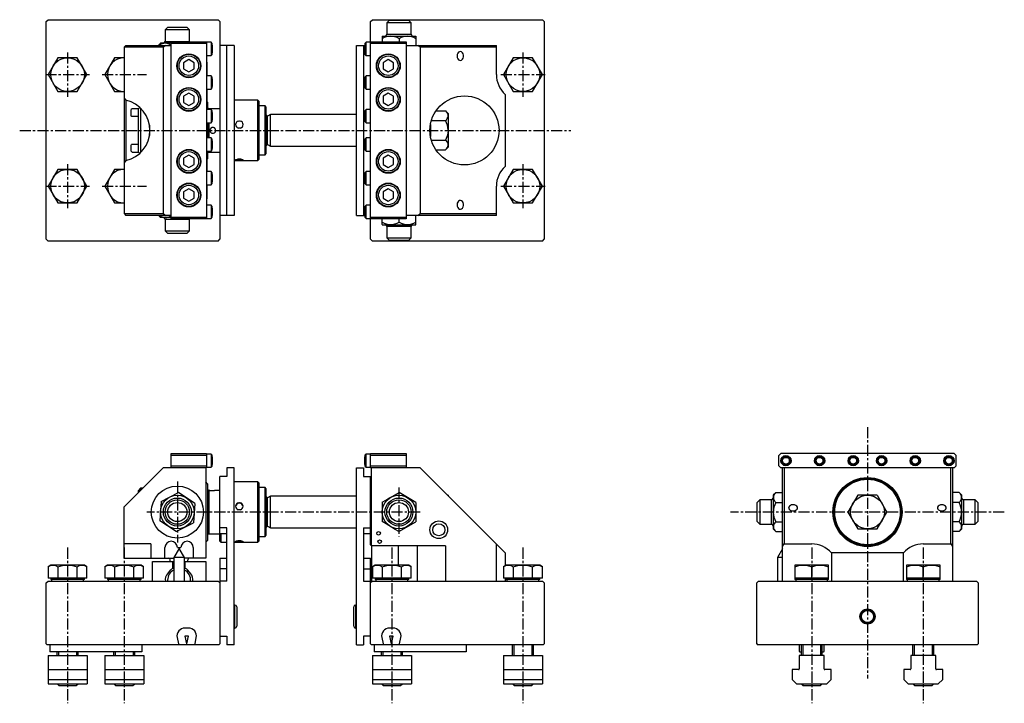
# Model space of a CAD drawing. Extents: x 1 to 886, y 0 to 721.
# Drawn here: x 330 to 886, y 335 to 721 of the extents above; entities that cross this region are included whole.
import ezdxf

# ---------------------------------------------------------------- set-up
doc = ezdxf.new("R2010")
doc.units = 0
doc.header["$LTSCALE"] = 5
doc.linetypes.add('CENTER', pattern=[2, 1.25, -0.25, 0.25, -0.25])
doc.layers.get('0').update_dxf_attribs({"linetype": 'CONTINUOUS'})
doc.layers.add('1', color=1, linetype='CENTER')
doc.layers.add('3', color=3, linetype='CONTINUOUS')

msp = doc.modelspace()

# ---------------------------------------------------------------- linework, layer by layer
for p, q in [((345, 720), (346, 721)), ((345, 597), (345, 720)), ((346, 721), (442, 721)), ((443, 720), (442, 721)), ((443, 720), (443, 597)), ((528.1, 720), (529.1, 721)), ((528.1, 597), (528.1, 720)), ((529.1, 721), (625.1, 721)), ((538.7, 720.75), (537.2, 719.25)), ((537.2, 719.25), (537.2, 712.75)), ((551, 719.25), (537.2, 719.25)), ((538.7, 720.75), (549.5, 720.75)), ((551, 719.25), (549.5, 720.75)), ((551, 712.75), (551, 719.25)), ((626.1, 720), (625.1, 721)), ((626.1, 720), (626.1, 597)), ((413.6, 716.75), (412.1, 715.25)), ((412.1, 715.25), (412.1, 708.75)), ((425.9, 715.25), (412.1, 715.25)), ((413.6, 716.75), (424.4, 716.75)), ((425.9, 715.25), (424.4, 716.75)), ((425.9, 708.75), (425.9, 715.25)), ((534.6, 711.72), (534.57, 708.5)), ((534.6, 711.72), (534.63, 711.75)), ((534.63, 711.75), (553.57, 711.75)), ((537.2, 712.75), (551, 712.75)), ((553.57, 711.75), (553.6, 711.72)), ((553.6, 711.72), (553.65, 706.5)), ((390, 706.5), (389, 705.5)), ((390, 706.5), (415.5, 706.5)), ((409.53, 707.75), (409.14, 707.36)), ((415.5, 707.75), (409.53, 707.75)), ((412.41, 706.5), (411, 705.5)), ((412.1, 708.75), (425.9, 708.75)), ((415.5, 708.5), (435.5, 708.5)), ((415.5, 608.5), (415.5, 708.5)), ((435.5, 707.5), (415.5, 707.5)), ((435.5, 708.5), (435.5, 608.5)), ((438, 708.25), (435.5, 708.25)), ((438.5, 707.75), (438, 708.25)), ((438, 708.25), (438, 700.75)), ((438.5, 707.75), (438.5, 701.25)), ((438.74, 706.64), (438.5, 706.88)), ((438.74, 706.64), (438.74, 702.36)), ((438.8, 702.5), (438.8, 706.5)), ((451, 706.5), (443, 706.5)), ((447, 610.5), (447, 706.5)), ((451, 706.5), (451, 610.5)), ((520.1, 610.5), (520.1, 706.5)), ((520.1, 706.5), (524.1, 706.5)), ((524.1, 706.5), (524.1, 610.5)), ((524.1, 706.5), (524.8, 706.5)), ((524.8, 706.5), (524.8, 702.5)), ((525.1, 706.88), (524.86, 706.64)), ((524.86, 702.36), (524.86, 706.64)), ((525.6, 708.25), (525.1, 707.75)), ((525.1, 701.25), (525.1, 707.75)), ((528.1, 708.25), (525.6, 708.25)), ((525.6, 700.75), (525.6, 708.25)), ((528.1, 708.5), (548.1, 708.5)), ((548.1, 707.5), (528.1, 707.5)), ((534.62, 710.25), (534.62, 708.5)), ((544.15, 710.25), (544.15, 708.5)), ((548.1, 708.5), (548.1, 608.5)), ((548.1, 706.5), (599.1, 706.5)), ((556.1, 705.5), (554.69, 706.5)), ((599.1, 690), (599.1, 706.5)), ((411, 705.5), (389, 705.5)), ((389, 705.5), (389, 611.5)), ((411, 705.5), (411, 611.5)), ((435.5, 700.75), (438, 700.75)), ((438, 700.75), (438.5, 701.25)), ((438.5, 702.12), (438.74, 702.36)), ((524.86, 702.36), (525.1, 702.12)), ((525.1, 701.25), (525.6, 700.75)), ((525.6, 700.75), (528.1, 700.75)), ((556.1, 705.5), (556.1, 611.5)), ((599.1, 705.5), (556.1, 705.5)), ((351.52, 699.5), (346.03, 690)), ((362.48, 699.5), (351.52, 699.5)), ((367.97, 690), (362.48, 699.5)), ((383.52, 699.5), (378.03, 690)), ((389, 699.5), (383.52, 699.5)), ((425.5, 698.46), (422.5, 696.73)), ((422.5, 696.73), (422.5, 693.27)), ((428.5, 696.73), (425.5, 698.46)), ((428.5, 693.27), (428.5, 696.73)), ((435.5, 697.95), (435.6, 696.5)), ((435.6, 696.5), (435.5, 696.5)), ((435.6, 696.5), (435.6, 689.25)), ((538.1, 698.46), (535.1, 696.73)), ((535.1, 696.73), (535.1, 693.27)), ((541.1, 696.73), (538.1, 698.46)), ((541.1, 693.27), (541.1, 696.73)), ((608.62, 699.5), (603.13, 690)), ((619.58, 699.5), (608.62, 699.5)), ((625.07, 690), (619.58, 699.5)), ((346.03, 690), (351.52, 680.5)), ((362.48, 680.5), (367.97, 690)), ((378.03, 690), (383.52, 680.5)), ((422.5, 693.27), (425.5, 691.54)), ((425.5, 691.54), (428.5, 693.27)), ((535.1, 693.27), (538.1, 691.54)), ((538.1, 691.54), (541.1, 693.27)), ((603.13, 690), (608.62, 680.5)), ((619.58, 680.5), (625.07, 690)), ((438, 689.25), (435.5, 689.25)), ((438.5, 688.75), (438, 689.25)), ((438, 689.25), (438, 681.75)), ((438.5, 688.75), (438.5, 682.25)), ((438.74, 687.64), (438.5, 687.88)), ((438.74, 687.64), (438.74, 683.36)), ((438.8, 683.5), (438.8, 687.5)), ((524.8, 687.5), (524.8, 683.5)), ((525.1, 687.88), (524.86, 687.64)), ((524.86, 683.36), (524.86, 687.64)), ((525.6, 689.25), (525.1, 688.75)), ((525.1, 682.25), (525.1, 688.75)), ((528.1, 689.25), (525.6, 689.25)), ((525.6, 681.75), (525.6, 689.25)), ((351.52, 680.5), (362.48, 680.5)), ((383.52, 680.5), (389, 680.5)), ((425.5, 679.46), (422.5, 677.73)), ((428.5, 677.73), (425.5, 679.46)), ((435.5, 681.75), (438, 681.75)), ((435.6, 681.75), (435.6, 674.9)), ((438, 681.75), (438.5, 682.25)), ((438.5, 683.12), (438.74, 683.36)), ((524.86, 683.36), (525.1, 683.12)), ((525.1, 682.25), (525.6, 681.75)), ((525.6, 681.75), (528.1, 681.75)), ((538.1, 679.46), (535.1, 677.73)), ((541.1, 677.73), (538.1, 679.46)), ((604.1, 678.82), (604.1, 638.18)), ((608.62, 680.5), (619.58, 680.5)), ((389, 676.76), (390, 675.54)), ((390, 675.54), (390, 641.46)), ((422.5, 677.73), (422.5, 674.27)), ((422.5, 674.27), (425.5, 672.54)), ((425.5, 672.54), (428.5, 674.27)), ((428.5, 674.27), (428.5, 677.73)), ((436, 674.5), (435.5, 675)), ((436, 674.5), (436, 670.25)), ((464.5, 675.5), (451, 675.5)), ((465, 675), (464.5, 675.5)), ((464.5, 641.5), (464.5, 675.5)), ((465, 675), (465, 642)), ((535.1, 677.73), (535.1, 674.27)), ((535.1, 674.27), (538.1, 672.54)), ((538.1, 672.54), (541.1, 674.27)), ((541.1, 674.27), (541.1, 677.73)), ((393.5, 670.75), (393, 670.25)), ((393, 666.61), (393, 670.25)), ((397, 670.75), (393.5, 670.75)), ((397.73, 671.48), (397, 670.75)), ((397, 646.25), (397, 670.75)), ((398.25, 671), (398.25, 646)), ((438, 670.25), (435.5, 670.25)), ((443, 670.75), (436.8, 670.75)), ((436.8, 670.75), (436.8, 670.25)), ((438.5, 669.75), (438, 670.25)), ((438, 670.25), (438, 662.75)), ((438.5, 669.75), (438.5, 663.25)), ((438.74, 668.64), (438.5, 668.88)), ((438.74, 668.64), (438.74, 664.36)), ((438.8, 664.5), (438.8, 668.5)), ((468.5, 672.3), (465, 672.3)), ((469, 671.8), (468.5, 672.3)), ((468.5, 644.7), (468.5, 672.3)), ((469, 671.8), (469, 645.2)), ((471.63, 667.5), (469.9, 666.5)), ((520.1, 667.5), (471.63, 667.5)), ((471.63, 649.5), (471.63, 667.5)), ((524.8, 668.5), (524.8, 664.5)), ((525.1, 668.88), (524.86, 668.64)), ((524.86, 664.36), (524.86, 668.64)), ((525.6, 670.25), (525.1, 669.75)), ((525.1, 663.25), (525.1, 669.75)), ((528.1, 670.25), (525.6, 670.25)), ((525.6, 662.75), (525.6, 670.25)), ((565, 669.5), (570.43, 669.5)), ((571.9, 668.03), (570.43, 669.5)), ((571.9, 668.03), (571.9, 648.97)), ((393.2, 666.54), (397, 666.54)), ((435.5, 662.75), (438, 662.75)), ((436, 662.75), (436, 654.25)), ((436.8, 662.75), (436.8, 654.25)), ((438, 662.75), (438.5, 663.25)), ((438.5, 664.12), (438.74, 664.36)), ((469.9, 666.5), (469, 667.02)), ((469.9, 650.5), (469.9, 666.5)), ((524.86, 664.36), (525.1, 664.12)), ((525.1, 663.25), (525.6, 662.75)), ((525.6, 662.75), (528.1, 662.75)), ((561.9, 661.91), (561.9, 655.09)), ((562.39, 664), (570.43, 664)), ((571.9, 666.62), (571.9, 666.88)), ((403.25, 661.45), (403.25, 655.55)), ((571.9, 658.23), (571.9, 658.77)), ((393, 646.75), (393, 650.39)), ((397, 650.46), (393.2, 650.46)), ((438, 654.25), (435.5, 654.25)), ((438.5, 653.75), (438, 654.25)), ((438, 654.25), (438, 646.75)), ((438.5, 653.75), (438.5, 647.25)), ((438.74, 652.64), (438.5, 652.88)), ((438.74, 652.64), (438.74, 648.36)), ((438.8, 648.5), (438.8, 652.5)), ((469, 649.98), (469.9, 650.5)), ((469.9, 650.5), (471.63, 649.5)), ((524.8, 652.5), (524.8, 648.5)), ((525.1, 652.88), (524.86, 652.64)), ((524.86, 648.36), (524.86, 652.64)), ((525.6, 654.25), (525.1, 653.75)), ((525.1, 647.25), (525.1, 653.75)), ((528.1, 654.25), (525.6, 654.25)), ((525.6, 646.75), (525.6, 654.25)), ((562.39, 653), (570.43, 653)), ((571.9, 650.12), (571.9, 650.38)), ((393, 646.75), (393.5, 646.25)), ((393.5, 646.25), (397, 646.25)), ((397, 646.25), (397.73, 645.52)), ((435.5, 646.75), (438, 646.75)), ((436, 646.75), (436, 642.5)), ((436.8, 646.75), (436.8, 646.25)), ((436.8, 646.25), (443, 646.25)), ((438, 646.75), (438.5, 647.25)), ((438.5, 648.12), (438.74, 648.36)), ((468.5, 644.7), (469, 645.2)), ((471.63, 649.5), (520.1, 649.5)), ((524.86, 648.36), (525.1, 648.12)), ((525.1, 647.25), (525.6, 646.75)), ((525.6, 646.75), (528.1, 646.75)), ((565, 647.5), (570.43, 647.5)), ((570.43, 647.5), (571.9, 648.97)), ((390, 641.46), (389, 640.24)), ((425.5, 644.46), (422.5, 642.73)), ((422.5, 642.73), (422.5, 639.27)), ((422.5, 639.27), (425.5, 637.54)), ((428.5, 642.73), (425.5, 644.46)), ((425.5, 637.54), (428.5, 639.27)), ((428.5, 639.27), (428.5, 642.73)), ((435.5, 642), (436, 642.5)), ((435.6, 642.1), (435.6, 635.25)), ((451, 641.5), (464.5, 641.5)), ((464.5, 641.5), (465, 642)), ((465, 644.7), (468.5, 644.7)), ((538.1, 644.46), (535.1, 642.73)), ((535.1, 642.73), (535.1, 639.27)), ((535.1, 639.27), (538.1, 637.54)), ((541.1, 642.73), (538.1, 644.46)), ((538.1, 637.54), (541.1, 639.27)), ((541.1, 639.27), (541.1, 642.73)), ((351.52, 636.5), (346.03, 627)), ((362.48, 636.5), (351.52, 636.5)), ((367.97, 627), (362.48, 636.5)), ((383.52, 636.5), (378.03, 627)), ((389, 636.5), (383.52, 636.5)), ((438, 635.25), (435.5, 635.25)), ((438.5, 634.75), (438, 635.25)), ((438, 635.25), (438, 627.75)), ((438.5, 634.75), (438.5, 628.25)), ((438.74, 633.64), (438.5, 633.88)), ((525.1, 633.88), (524.86, 633.64)), ((525.6, 635.25), (525.1, 634.75)), ((525.1, 628.25), (525.1, 634.75)), ((528.1, 635.25), (525.6, 635.25)), ((525.6, 627.75), (525.6, 635.25)), ((608.62, 636.5), (603.13, 627)), ((619.58, 636.5), (608.62, 636.5)), ((625.07, 627), (619.58, 636.5)), ((438, 627.75), (438.5, 628.25)), ((438.5, 629.12), (438.74, 629.36)), ((438.74, 633.64), (438.74, 629.36)), ((438.8, 629.5), (438.8, 633.5)), ((524.8, 633.5), (524.8, 629.5)), ((524.86, 629.36), (524.86, 633.64)), ((524.86, 629.36), (525.1, 629.12)), ((525.1, 628.25), (525.6, 627.75)), ((346.03, 627), (351.52, 617.5)), ((362.48, 617.5), (367.97, 627)), ((378.03, 627), (383.52, 617.5)), ((425.5, 625.46), (422.5, 623.73)), ((422.5, 623.73), (422.5, 620.27)), ((428.5, 623.73), (425.5, 625.46)), ((428.5, 620.27), (428.5, 623.73)), ((435.5, 627.75), (438, 627.75)), ((435.6, 627.75), (435.6, 620.5)), ((525.6, 627.75), (528.1, 627.75)), ((538.1, 625.46), (535.1, 623.73)), ((535.1, 623.73), (535.1, 620.27)), ((541.1, 623.73), (538.1, 625.46)), ((541.1, 620.27), (541.1, 623.73)), ((599.1, 610.5), (599.1, 627)), ((603.13, 627), (608.62, 617.5)), ((619.58, 617.5), (625.07, 627)), ((351.52, 617.5), (362.48, 617.5)), ((383.52, 617.5), (389, 617.5)), ((422.5, 620.27), (425.5, 618.54)), ((425.5, 618.54), (428.5, 620.27)), ((435.6, 620.5), (435.5, 619.05)), ((435.6, 620.5), (435.5, 620.5)), ((535.1, 620.27), (538.1, 618.54)), ((538.1, 618.54), (541.1, 620.27)), ((608.62, 617.5), (619.58, 617.5)), ((389, 611.5), (411, 611.5)), ((389, 611.5), (390, 610.5)), ((411, 611.5), (412.41, 610.5)), ((438, 616.25), (435.5, 616.25)), ((438.5, 615.75), (438, 616.25)), ((438, 616.25), (438, 608.75)), ((438.5, 615.75), (438.5, 609.25)), ((438.74, 614.64), (438.5, 614.88)), ((438.74, 614.64), (438.74, 610.36)), ((438.8, 610.5), (438.8, 614.5)), ((524.8, 614.5), (524.8, 610.5)), ((525.1, 614.88), (524.86, 614.64)), ((524.86, 610.36), (524.86, 614.64)), ((525.6, 616.25), (525.1, 615.75)), ((525.1, 609.25), (525.1, 615.75)), ((528.1, 616.25), (525.6, 616.25)), ((525.6, 608.75), (525.6, 616.25)), ((554.69, 610.5), (556.1, 611.5)), ((556.1, 611.5), (599.1, 611.5)), ((415.5, 610.5), (390, 610.5)), ((409.53, 609.25), (409.14, 609.64)), ((415.5, 609.25), (409.53, 609.25)), ((412.1, 608.25), (412.1, 601.75)), ((412.11, 608.25), (412.1, 608.25)), ((425.9, 608.25), (412.11, 608.25)), ((415.5, 609.5), (435.5, 609.5)), ((435.5, 608.5), (415.5, 608.5)), ((425.9, 601.75), (425.9, 608.25)), ((435.5, 608.75), (438, 608.75)), ((438, 608.75), (438.5, 609.25)), ((438.5, 610.12), (438.74, 610.36)), ((451, 610.5), (443, 610.5)), ((520.1, 610.5), (524.1, 610.5)), ((524.1, 610.5), (524.8, 610.5)), ((524.86, 610.36), (525.1, 610.12)), ((525.1, 609.25), (525.6, 608.75)), ((525.6, 608.75), (528.1, 608.75)), ((528.1, 609.5), (548.1, 609.5)), ((548.1, 608.5), (528.1, 608.5)), ((534.6, 605.28), (534.57, 608.5)), ((534.62, 606.75), (534.62, 608.5)), ((544.15, 606.75), (544.15, 608.5)), ((599.1, 610.5), (548.1, 610.5)), ((553.6, 605.28), (553.65, 610.5)), ((412.1, 601.75), (413.6, 600.25)), ((412.1, 601.75), (425.9, 601.75)), ((424.4, 600.25), (425.9, 601.75)), ((534.6, 605.28), (534.63, 605.25)), ((534.63, 605.25), (553.57, 605.25)), ((537.2, 604.25), (537.2, 597.75)), ((551, 604.25), (537.2, 604.25)), ((551, 597.75), (551, 604.25)), ((553.57, 605.25), (553.6, 605.28)), ((345, 597), (346, 596)), ((442, 596), (346, 596)), ((413.61, 600.25), (413.6, 600.25)), ((424.4, 600.25), (413.61, 600.25)), ((442, 596), (443, 597)), ((528.1, 597), (529.1, 596)), ((625.1, 596), (529.1, 596)), ((537.2, 597.75), (538.7, 596.25)), ((537.2, 597.75), (551, 597.75)), ((549.5, 596.25), (538.7, 596.25)), ((549.5, 596.25), (551, 597.75)), ((625.1, 596), (626.1, 597)), ((415.5, 468), (415.5, 476)), ((415.5, 476), (435.5, 476)), ((435.5, 475), (415.5, 475)), ((435.5, 476), (435.5, 468)), ((438, 475.75), (435.5, 475.75)), ((438.5, 475.25), (438, 475.75)), ((438, 475.75), (438, 468.25)), ((438.5, 475.25), (438.5, 468.75)), ((438.74, 474.14), (438.5, 474.38)), ((438.74, 474.14), (438.74, 469.86)), ((438.8, 470), (438.8, 474)), ((524.8, 474), (524.8, 470)), ((525.1, 474.38), (524.86, 474.14)), ((524.86, 469.86), (524.86, 474.14)), ((525.6, 475.75), (525.1, 475.25)), ((525.1, 468.75), (525.1, 475.25)), ((528.1, 475.75), (525.6, 475.75)), ((525.6, 468.25), (525.6, 475.75)), ((528.1, 476), (548.1, 476)), ((528.1, 468), (528.1, 476)), ((548.1, 475), (528.1, 475)), ((548.1, 476), (548.1, 468)), ((759.6, 476), (758.6, 475)), ((758.6, 469), (758.6, 475)), ((857.6, 476), (759.6, 476)), ((858.6, 475), (857.6, 476)), ((858.6, 469), (858.6, 475)), ((389, 446), (411, 468)), ((435.5, 468), (411, 468)), ((415.5, 469), (435.5, 469)), ((435, 468), (435, 417)), ((435.5, 468.25), (438, 468.25)), ((438, 468.25), (438.5, 468.75)), ((438.5, 469.62), (438.74, 469.86)), ((447, 468), (447, 463)), ((451, 468), (447, 468)), ((451, 368), (451, 468)), ((520.1, 368), (520.1, 468)), ((520.1, 468), (524.1, 468)), ((524.1, 468), (524.1, 463)), ((524.86, 469.86), (525.1, 469.62)), ((525.1, 468.75), (525.6, 468.25)), ((525.6, 468.25), (528.1, 468.25)), ((528.1, 469), (548.1, 469)), ((556.1, 468), (528.1, 468)), ((528.6, 424), (528.6, 468)), ((556.1, 468), (604.1, 420)), ((758.6, 469), (759.6, 468)), ((857.6, 468), (759.6, 468)), ((760.6, 404), (760.6, 468)), ((761.6, 468), (761.6, 425)), ((855.6, 425), (855.6, 468)), ((856.6, 468), (856.6, 404)), ((857.6, 468), (858.6, 469)), ((443, 426.5), (443, 463)), ((447, 463), (443, 463)), ((524.1, 463), (528.1, 463)), ((528.1, 424.5), (528.1, 463)), ((528.6, 462), (528.1, 461.5)), ((398.25, 456.5), (397, 455.25)), ((399.5, 456.5), (398.25, 456.5)), ((398.25, 456.5), (398.25, 455.25)), ((436, 459), (435, 460)), ((436, 459), (436, 427)), ((464.5, 460), (451, 460)), ((465, 459.5), (464.5, 460)), ((464.5, 426), (464.5, 460)), ((465, 459.5), (465, 426.5)), ((468.5, 456.8), (465, 456.8)), ((469, 456.3), (468.5, 456.8)), ((468.5, 429.2), (468.5, 456.8)), ((469, 456.3), (469, 429.7)), ((397, 454), (397, 455.25)), ((409.84, 449.04), (419.65, 453.95)), ((428.81, 447.91), (419.65, 453.95)), ((437.36, 455.25), (436.8, 455.25)), ((436.8, 455.25), (436.8, 430.75)), ((443, 455.25), (440.64, 455.25)), ((469.9, 451), (469, 451.52)), ((471.63, 452), (469.9, 451)), ((469.9, 435), (469.9, 451)), ((520.1, 452), (471.63, 452)), ((471.63, 434), (471.63, 452)), ((553.65, 448.41), (544.19, 453.97)), ((571.9, 452.53), (571.57, 452.53)), ((571.9, 452.53), (571.9, 452.2)), ((756.8, 453.92), (755.35, 452.47)), ((755.35, 452.47), (755.35, 433.53)), ((756.85, 453.97), (760.6, 453.97)), ((803.1, 452.53), (797.6, 443)), ((814.1, 452.53), (803.1, 452.53)), ((808.33, 452.53), (808.87, 452.53)), ((814.1, 452.53), (819.6, 443)), ((860.35, 453.97), (856.6, 453.97)), ((861.85, 452.47), (860.37, 453.94)), ((861.85, 433.53), (861.85, 452.47)), ((389, 417), (389, 446)), ((409.84, 449.04), (409.19, 438.09)), ((428.81, 447.91), (428.16, 436.96)), ((534.65, 448.56), (534.55, 437.59)), ((747.85, 449.9), (746.35, 448.4)), ((746.35, 437.6), (746.35, 448.4)), ((754.35, 449.9), (747.85, 449.9)), ((747.85, 449.9), (747.85, 436.1)), ((754.35, 436.1), (754.35, 449.9)), ((756.85, 448.41), (760.6, 448.41)), ((790.9, 449.9), (790.36, 449.9)), ((800.22, 447.53), (800.48, 447.99)), ((816.72, 447.99), (816.98, 447.53)), ((826.84, 449.9), (826.3, 449.9)), ((860.35, 448.44), (856.6, 448.44)), ((869.35, 449.9), (862.85, 449.9)), ((862.85, 449.9), (862.85, 436.1)), ((870.85, 448.4), (869.35, 449.9)), ((869.35, 436.1), (869.35, 449.9)), ((870.85, 448.4), (870.85, 437.6)), ((797.6, 443), (803.1, 433.47)), ((814.1, 433.47), (819.6, 443)), ((418.35, 432.05), (409.19, 438.09)), ((418.35, 432.05), (428.16, 436.96)), ((447, 434), (443, 434)), ((447, 404), (447, 434)), ((469, 434.48), (469.9, 435)), ((469.9, 435), (471.63, 434)), ((471.63, 434), (520.1, 434)), ((524.1, 434), (528.1, 434)), ((524.1, 434), (524.1, 404)), ((544.01, 432.03), (553.55, 437.44)), ((746.35, 437.6), (747.85, 436.1)), ((747.85, 436.1), (754.35, 436.1)), ((756.85, 437.44), (760.6, 437.44)), ((790.36, 436.1), (790.9, 436.1)), ((800.48, 438.01), (800.22, 438.47)), ((816.98, 438.47), (816.72, 438.01)), ((826.3, 436.1), (826.84, 436.1)), ((860.35, 437.47), (856.6, 437.47)), ((862.85, 436.1), (869.35, 436.1)), ((869.35, 436.1), (870.85, 437.6)), ((436.8, 430.75), (443, 430.75)), ((447, 430.61), (443, 430.61)), ((443.5, 430.61), (443.5, 426)), ((465, 429.2), (468.5, 429.2)), ((468.5, 429.2), (469, 429.7)), ((528.1, 430.61), (524.1, 430.61)), ((755.35, 433.53), (756.8, 432.08)), ((756.85, 432.03), (760.6, 432.03)), ((803.1, 433.47), (814.1, 433.47)), ((808.87, 433.47), (808.33, 433.47)), ((860.35, 432.03), (856.6, 432.03)), ((860.37, 432.06), (861.85, 433.53)), ((404, 425), (389, 425)), ((404, 425), (404, 417)), ((412, 417), (412, 423)), ((420, 422.5), (417, 417.3)), ((419, 423), (421, 423)), ((423, 417.3), (420, 422.5)), ((428, 423), (428, 417)), ((435, 426), (436, 427)), ((443, 426.5), (443.5, 426)), ((443.5, 426), (447, 426)), ((451, 426), (464.5, 426)), ((464.5, 426), (465, 426.5)), ((528.1, 424.5), (528.6, 424)), ((570.45, 424), (528.6, 424)), ((528.6, 424), (528.6, 404)), ((543.6, 424), (543.6, 413)), ((554.43, 424), (554.43, 404)), ((570.45, 424), (570.45, 404)), ((599.1, 423.59), (599.1, 425)), ((599.1, 404), (599.1, 423.59)), ((760.6, 423.59), (761.6, 425)), ((761.6, 425), (777.1, 425)), ((840.1, 425), (855.6, 425)), ((855.6, 425), (856.6, 423.59)), ((389, 417), (417, 417)), ((417, 417.3), (417, 404)), ((423, 417.3), (417, 417.3)), ((423, 404), (423, 417.3)), ((435, 417), (423, 417)), ((443, 416.92), (447, 416.92)), ((443, 416.92), (443, 368.5)), ((524.1, 416.92), (528.1, 416.92)), ((528.1, 368.5), (528.1, 416.92)), ((604.1, 420), (604.1, 412.71)), ((760.6, 422.15), (757.8, 417.3)), ((757.8, 417.3), (757.8, 404)), ((760.6, 417.3), (757.8, 417.3)), ((828.92, 420), (788.28, 420)), ((788.28, 420), (788.28, 404)), ((828.92, 404), (828.92, 420)), ((347.5, 413), (346.03, 412.15)), ((346.03, 412.15), (346.03, 405.6)), ((366.5, 413), (347.5, 413)), ((351.52, 412.15), (351.52, 405.6)), ((362.48, 405.6), (362.48, 412.15)), ((367.97, 412.15), (366.5, 413)), ((367.97, 405.6), (367.97, 412.15)), ((379.5, 413), (378.03, 412.15)), ((378.03, 412.15), (378.03, 405.6)), ((398.5, 413), (379.5, 413)), ((383.52, 412.15), (383.52, 405.6)), ((394.48, 405.6), (394.48, 412.15)), ((399.97, 412.15), (398.5, 413)), ((399.97, 405.6), (399.97, 412.15)), ((405, 404), (405, 415)), ((405, 415), (417, 415)), ((415, 415), (415, 416)), ((416.5, 411.13), (416.5, 415)), ((417, 411.37), (416.5, 411.13)), ((423, 415), (435, 415)), ((423.5, 411.13), (423, 411.37)), ((423.5, 411.13), (423.5, 415)), ((425, 415), (425, 416)), ((435, 415), (435, 404)), ((530.6, 413), (529.13, 412.15)), ((529.13, 412.15), (529.13, 405.6)), ((549.6, 413), (530.6, 413)), ((534.62, 412.15), (534.62, 405.6)), ((545.58, 405.6), (545.58, 412.15)), ((551.07, 412.15), (549.6, 413)), ((551.07, 405.6), (551.07, 412.15)), ((604.6, 413), (603.13, 412.15)), ((603.13, 412.15), (603.13, 405.6)), ((623.6, 413), (604.6, 413)), ((608.62, 412.15), (608.62, 405.6)), ((619.58, 405.6), (619.58, 412.15)), ((625.07, 412.15), (623.6, 413)), ((625.07, 405.6), (625.07, 412.15)), ((786.6, 413), (767.6, 413)), ((767.6, 413), (767.6, 405)), ((777.1, 405.6), (777.1, 412.15)), ((786.6, 405), (786.6, 413)), ((849.6, 413), (830.6, 413)), ((830.6, 413), (830.6, 405)), ((840.1, 405.6), (840.1, 412.15)), ((849.6, 405), (849.6, 413)), ((415, 410.09), (413.48, 408.2)), ((426.53, 408.2), (425, 410.09)), ((447, 411), (443, 411)), ((524.1, 411), (528.1, 411)), ((345, 403), (346, 404)), ((345, 368.5), (345, 403)), ((346, 404), (442, 404)), ((367.97, 405.6), (346.03, 405.6)), ((347.5, 405.6), (347.5, 405)), ((366.5, 405), (347.5, 405)), ((348, 405), (348, 404)), ((366, 404), (366, 405)), ((366.5, 405), (366.5, 405.6)), ((399.97, 405.6), (378.03, 405.6)), ((379.5, 405.6), (379.5, 405)), ((398.5, 405), (379.5, 405)), ((380, 405), (380, 404)), ((398, 404), (398, 405)), ((398.5, 405), (398.5, 405.6)), ((413.5, 404.5), (413.52, 404)), ((442, 404), (443, 403)), ((447, 404), (443, 404)), ((524.1, 404), (528.1, 404)), ((529.1, 404), (528.1, 403)), ((528.6, 404), (625.1, 404)), ((551.07, 405.6), (529.13, 405.6)), ((530.6, 405.6), (530.6, 405)), ((549.6, 405), (530.6, 405)), ((531.1, 405), (531.1, 404)), ((549.1, 404), (549.1, 405)), ((549.6, 405), (549.6, 405.6)), ((625.07, 405.6), (603.13, 405.6)), ((604.1, 405.6), (604.1, 404)), ((604.6, 405.6), (604.6, 405)), ((623.6, 405), (604.6, 405)), ((605.1, 405), (605.1, 404)), ((623.1, 404), (623.1, 405)), ((623.6, 405), (623.6, 405.6)), ((626.1, 403), (625.1, 404)), ((626.1, 403), (626.1, 368.5)), ((746.1, 403), (747.1, 404)), ((746.1, 368.5), (746.1, 403)), ((747.1, 404), (870.1, 404)), ((786.6, 405.6), (767.6, 405.6)), ((786.6, 405), (767.6, 405)), ((768.1, 405), (768.1, 404)), ((786.1, 404), (786.1, 405)), ((849.6, 405.6), (830.6, 405.6)), ((849.6, 405), (830.6, 405)), ((831.1, 405), (831.1, 404)), ((849.1, 404), (849.1, 405)), ((870.1, 404), (871.1, 403)), ((871.1, 403), (871.1, 368.5)), ((451.5, 390.5), (451, 390.5)), ((451.5, 377.5), (451.5, 390.5)), ((452.5, 389.5), (452.5, 378.5)), ((518.6, 378.5), (518.6, 389.5)), ((520.1, 390.5), (519.6, 390.5)), ((519.6, 390.5), (519.6, 377.5)), ((425.3, 377.5), (423.3, 377.5)), ((423.3, 373), (424.2, 368.5)), ((425.3, 373), (423.3, 373)), ((424.4, 368.5), (425.3, 373)), ((443, 373), (447, 373)), ((447, 373), (447, 368)), ((451, 377.5), (451.5, 377.5)), ((519.6, 377.5), (520.1, 377.5)), ((528.1, 373), (524.1, 373)), ((524.1, 373), (524.1, 368)), ((540.8, 377.5), (538.8, 377.5)), ((538.8, 373), (539.7, 368.5)), ((540.8, 373), (538.8, 373)), ((539.9, 368.5), (540.8, 373)), ((345, 368.5), (345.5, 368)), ((442.5, 368), (345.5, 368)), ((347, 368), (347, 364)), ((399, 368), (399, 364)), ((418.89, 372.12), (419.61, 368.5)), ((419.61, 368.5), (419.71, 368)), ((424.2, 368.5), (424.4, 368.5)), ((424.2, 368.5), (424.3, 368)), ((424.3, 368), (424.4, 368.5)), ((428.89, 368), (428.99, 368.5)), ((428.99, 368.5), (429.71, 372.12)), ((442.5, 368), (443, 368.5)), ((451, 368), (447, 368)), ((520.1, 368), (524.1, 368)), ((528.1, 368.5), (528.6, 368)), ((625.6, 368), (528.6, 368)), ((530.1, 368), (530.1, 364)), ((534.39, 372.12), (535.11, 368.5)), ((535.11, 368.5), (535.21, 368)), ((539.7, 368.5), (539.9, 368.5)), ((539.7, 368.5), (539.8, 368)), ((539.8, 368), (539.9, 368.5)), ((544.39, 368), (544.49, 368.5)), ((544.49, 368.5), (545.21, 372.12)), ((582.1, 368), (582.1, 364)), ((608.1, 368), (608.1, 362)), ((620.1, 362), (620.1, 368)), ((625.6, 368), (626.1, 368.5)), ((746.1, 368.5), (746.6, 368)), ((870.6, 368), (746.6, 368)), ((770.1, 368), (770.1, 364.3)), ((771.1, 368), (771.1, 362)), ((783.1, 362), (783.1, 368)), ((784.1, 364.3), (784.1, 368)), ((834.1, 368), (834.1, 362)), ((846.1, 362), (846.1, 368)), ((870.6, 368), (871.1, 368.5)), ((346, 362), (368, 362)), ((346, 362), (346, 346)), ((399, 364), (347, 364)), ((351, 364), (351, 362)), ((363, 362), (363, 364)), ((368, 362), (368, 346)), ((378, 362), (400, 362)), ((378, 362), (378, 346)), ((383, 364), (383, 362)), ((395, 362), (395, 364)), ((400, 362), (400, 346)), ((529.1, 362), (529.1, 346)), ((529.1, 362), (551.1, 362)), ((582.1, 364), (530.1, 364)), ((534.1, 364), (534.1, 362)), ((546.1, 362), (546.1, 364)), ((551.1, 362), (551.1, 346)), ((603.1, 362), (603.1, 346)), ((603.1, 362), (625.1, 362)), ((625.1, 362), (625.1, 346)), ((770.1, 364.3), (770.4, 364)), ((770.1, 362), (770.1, 354.4)), ((784.1, 362), (770.1, 362)), ((770.4, 364), (771.1, 364)), ((783.1, 364), (783.8, 364)), ((783.8, 364), (784.1, 364.3)), ((784.1, 354.4), (784.1, 362)), ((833.1, 362), (833.1, 354.4)), ((847.1, 362), (833.1, 362)), ((847.1, 354.4), (847.1, 362)), ((346, 354), (368, 354)), ((378, 354), (400, 354)), ((529.1, 354), (551.1, 354)), ((603.1, 354), (625.1, 354)), ((769.7, 354), (766.1, 354)), ((766.1, 354), (766.1, 348.5)), ((788.1, 354), (784.5, 354)), ((788.1, 348.5), (788.1, 354)), ((832.7, 354), (829.1, 354)), ((829.1, 354), (829.1, 348.5)), ((851.1, 354), (847.5, 354)), ((851.1, 348.5), (851.1, 354)), ((346, 348.5), (368, 348.5)), ((346, 346), (368, 346)), ((351.07, 346), (352.07, 345)), ((352.07, 345), (361.93, 345)), ((361.93, 345), (362.93, 346)), ((378, 348.5), (400, 348.5)), ((378, 346), (400, 346)), ((383.07, 346), (384.07, 345)), ((384.07, 345), (393.93, 345)), ((393.93, 345), (394.93, 346)), ((529.1, 348.5), (551.1, 348.5)), ((529.1, 346), (551.1, 346)), ((534.17, 346), (535.17, 345)), ((535.17, 345), (545.03, 345)), ((545.03, 345), (546.03, 346)), ((603.1, 348.5), (625.1, 348.5)), ((603.1, 346), (625.1, 346)), ((608.17, 346), (609.17, 345)), ((609.17, 345), (619.03, 345)), ((619.03, 345), (620.03, 346)), ((766.1, 348.5), (768.6, 346)), ((768.6, 346), (785.6, 346)), ((771.17, 346), (772.17, 345)), ((772.17, 345), (782.03, 345)), ((782.03, 345), (783.03, 346)), ((785.6, 346), (788.1, 348.5)), ((829.1, 348.5), (831.6, 346)), ((831.6, 346), (848.6, 346)), ((834.17, 346), (835.17, 345)), ((835.17, 345), (845.03, 345)), ((845.03, 345), (846.03, 346)), ((848.6, 346), (851.1, 348.5))]:
    msp.add_line(p, q)
at = {"flags": 128}
for points in [[(408.53, 706.5), (408.9, 707.08), (409.14, 707.36)], [(425.93, 708.5), (425.92, 708.55), (425.9, 708.75)], [(576.96, 700.5), (577.06, 699.69), (577.33, 698.96), (577.76, 698.41), (578.29, 698.08), (578.87, 698.01), (579.44, 698.21), (579.92, 698.66), (580.28, 699.31), (580.47, 700.09), (580.47, 700.91), (580.28, 701.69), (579.92, 702.34), (579.44, 702.79), (578.87, 702.99), (578.29, 702.92), (577.76, 702.59), (577.33, 702.04), (577.06, 701.31), (576.96, 700.5)], [(570.43, 669.5), (571.55, 668.07), (571.9, 666.88)], [(453.43, 663.77), (454.13, 663.84), (454.57, 663.77)], [(454.57, 659.8), (453.87, 659.73), (453.43, 659.8)], [(571.9, 658.23), (571.55, 655.89), (570.43, 653)], [(570.43, 653), (571.55, 651.57), (571.9, 650.38)], [(453.43, 641.55), (452.74, 641.58), (452.23, 641.64), (451.92, 641.73), (451.86, 641.86), (452.02, 642), (452.39, 642.15), (452.94, 642.28), (453.43, 642.34)], [(453.43, 642.34), (454.13, 642.36), (454.57, 642.34)], [(454.57, 641.55), (453.87, 641.54), (453.43, 641.55)], [(454.57, 642.34), (455.26, 642.24), (455.77, 642.1), (456.08, 641.94), (456.14, 641.8), (455.98, 641.69), (455.61, 641.61), (455.06, 641.57), (454.57, 641.55)], [(576.96, 616.5), (577.06, 615.69), (577.33, 614.96), (577.76, 614.41), (578.29, 614.08), (578.87, 614.01), (579.44, 614.21), (579.92, 614.66), (580.28, 615.31), (580.47, 616.09), (580.47, 616.91), (580.28, 617.69), (579.92, 618.34), (579.44, 618.79), (578.87, 618.99), (578.29, 618.92), (577.76, 618.59), (577.33, 618.04), (577.06, 617.31), (576.96, 616.5)], [(408.53, 610.5), (408.9, 609.92), (409.14, 609.64)], [(425.9, 608.25), (425.92, 608.45), (425.93, 608.5)], [(440.64, 455.25), (440.65, 455.25), (440.53, 455.23), (440.24, 455.2), (439.94, 455.17)], [(534.65, 448.56), (536.64, 449.69), (538.82, 450.93), (540.35, 451.79), (541.9, 452.67), (544.19, 453.97)], [(453.43, 448.27), (454.13, 448.34), (454.57, 448.27)], [(553.65, 448.41), (553.63, 447.03), (553.62, 445.12), (553.6, 443.13), (553.59, 441.22), (553.57, 439.37), (553.55, 437.44)], [(766.6, 447.14), (765.79, 447.04), (765.06, 446.77), (764.51, 446.34), (764.18, 445.81), (764.11, 445.23), (764.31, 444.66), (764.76, 444.18), (765.41, 443.82), (766.19, 443.63), (767.01, 443.63), (767.79, 443.82), (768.44, 444.18), (768.89, 444.66), (769.09, 445.23), (769.02, 445.81), (768.69, 446.34), (768.14, 446.77), (767.41, 447.04), (766.6, 447.14)], [(850.6, 447.14), (849.79, 447.04), (849.06, 446.77), (848.51, 446.34), (848.18, 445.81), (848.11, 445.23), (848.31, 444.66), (848.76, 444.18), (849.41, 443.82), (850.19, 443.63), (851.01, 443.63), (851.79, 443.82), (852.44, 444.18), (852.89, 444.66), (853.09, 445.23), (853.02, 445.81), (852.69, 446.34), (852.14, 446.77), (851.41, 447.04), (850.6, 447.14)], [(454.57, 444.3), (453.87, 444.23), (453.43, 444.3)], [(544.01, 432.03), (542.04, 433.19), (539.88, 434.46), (538.36, 435.36), (536.82, 436.26), (534.55, 437.59)], [(453.43, 426.05), (452.74, 426.08), (452.23, 426.14), (451.92, 426.23), (451.86, 426.36), (452.02, 426.5), (452.39, 426.65), (452.94, 426.78), (453.43, 426.84)], [(453.43, 426.84), (454.13, 426.86), (454.57, 426.84)], [(454.57, 426.05), (453.87, 426.04), (453.43, 426.05)], [(454.57, 426.84), (455.26, 426.74), (455.77, 426.6), (456.08, 426.44), (456.14, 426.3), (455.98, 426.19), (455.61, 426.11), (455.06, 426.07), (454.57, 426.05)], [(346.03, 412.15), (347.37, 412.77), (348.77, 413)], [(348.77, 413), (350.14, 412.78), (351.52, 412.15)], [(351.52, 412.15), (354.2, 412.77), (357, 413)], [(357, 413), (359.74, 412.78), (362.48, 412.15)], [(362.48, 412.15), (363.83, 412.77), (365.23, 413)], [(365.23, 413), (366.6, 412.78), (367.97, 412.15)], [(378.03, 412.15), (379.37, 412.77), (380.77, 413)], [(380.77, 413), (382.14, 412.78), (383.52, 412.15)], [(383.52, 412.15), (386.2, 412.77), (389, 413)], [(389, 413), (391.74, 412.78), (394.48, 412.15)], [(394.48, 412.15), (395.83, 412.77), (397.23, 413)], [(397.23, 413), (398.6, 412.78), (399.97, 412.15)], [(529.13, 412.15), (530.47, 412.77), (531.87, 413)], [(531.87, 413), (533.24, 412.78), (534.62, 412.15)], [(534.62, 412.15), (537.3, 412.77), (540.1, 413)], [(540.1, 413), (542.84, 412.78), (545.58, 412.15)], [(545.58, 412.15), (546.93, 412.77), (548.33, 413)], [(548.33, 413), (549.7, 412.78), (551.07, 412.15)], [(603.13, 412.15), (604.47, 412.77), (605.87, 413)], [(605.87, 413), (607.24, 412.78), (608.62, 412.15)], [(608.62, 412.15), (611.3, 412.77), (614.1, 413)], [(614.1, 413), (616.84, 412.78), (619.58, 412.15)], [(619.58, 412.15), (620.93, 412.77), (622.33, 413)], [(622.33, 413), (623.7, 412.78), (625.07, 412.15)], [(767.6, 412.15), (769.93, 412.77), (772.35, 413)], [(772.35, 413), (774.73, 412.78), (777.1, 412.15)], [(777.1, 412.15), (779.43, 412.77), (781.85, 413)], [(781.85, 413), (784.23, 412.78), (786.6, 412.15)], [(830.6, 412.15), (832.93, 412.77), (835.35, 413)], [(835.35, 413), (837.73, 412.78), (840.1, 412.15)], [(840.1, 412.15), (842.43, 412.77), (844.85, 413)], [(844.85, 413), (847.23, 412.78), (849.6, 412.15)]]:
    msp.add_lwpolyline(points, dxfattribs=at)
for centre, radius in [((425.5, 695), 6.75), ((425.5, 695), 6.5), ((425.5, 695), 5.5), ((538.1, 695), 6.75), ((538.1, 695), 6.5), ((538.1, 695), 5.5), ((357, 690), 9.5), ((614.1, 690), 9.5), ((425.5, 676), 6.75), ((425.5, 676), 6.5), ((425.5, 676), 5.5), ((538.1, 676), 6.75), ((538.1, 676), 6.5), ((538.1, 676), 5.5), ((581.1, 658.5), 19.5), ((425.5, 641), 6.75), ((425.5, 641), 6.5), ((425.5, 641), 5.5), ((538.1, 641), 6.75), ((538.1, 641), 6.5), ((538.1, 641), 5.5), ((357, 627), 9.5), ((614.1, 627), 9.5), ((425.5, 622), 6.75), ((425.5, 622), 6.5), ((538.1, 622), 6.75), ((538.1, 622), 6.5), ((425.5, 622), 5.5), ((538.1, 622), 5.5), ((762.6, 472), 2.9), ((762.6, 472), 2.5), ((762.6, 472), 2.48), ((762.6, 472), 1.88), ((781.6, 472), 2.9), ((781.6, 472), 2.5), ((781.6, 472), 2.48), ((781.6, 472), 1.88), ((800.6, 472), 2.9), ((800.6, 472), 2.5), ((800.6, 472), 2.48), ((800.6, 472), 1.88), ((816.6, 472), 2.9), ((816.6, 472), 2.5), ((816.6, 472), 2.48), ((816.6, 472), 1.88), ((835.6, 472), 2.9), ((835.6, 472), 2.5), ((835.6, 472), 2.48), ((835.6, 472), 1.88), ((854.6, 472), 2.9), ((854.6, 472), 2.5), ((854.6, 472), 2.48), ((854.6, 472), 1.88), ((808.6, 443), 19.5), ((808.6, 443), 19), ((808.6, 443), 18.5), ((419, 443), 14.7), ((419, 443), 9.47), ((419, 443), 7.9), ((544.1, 443), 9.47), ((544.1, 443), 7.9), ((808.6, 443), 9.53), ((419, 443), 6.9), ((419, 443), 5.4), ((544.1, 443), 6.9), ((544.1, 443), 5.4), ((566.6, 433), 5), ((566.6, 433), 3.4), ((532.6, 431), 1), ((533.21, 426.29), 1), ((808.6, 384), 4.3), ((808.6, 384), 4), ((808.6, 384), 3.4)]:
    msp.add_circle(centre, radius)
for centre, radius, start, end in [((539.39, 702.98), 8.69, 56.7845, 123.2155), ((536.2, 712.75), 1, 270, 0), ((548.89, 703.06), 8.61, 56.6329, 123.3671), ((552, 712.75), 1, 180, 270), ((412.2, 702.25), 5.44, 52.6705, 128.5818), ((411.1, 708.75), 1, 270, 0), ((438.6, 706.5), 0.2, 0, 45), ((525, 706.5), 0.2, 135, 180), ((438.6, 702.5), 0.2, 315, 0), ((525, 702.5), 0.2, 180, 225), ((389, 690), 9.5, 90, 270), ((614.1, 690), 15, 180, 228.1897), ((438.6, 687.5), 0.2, 0, 45), ((525, 687.5), 0.2, 135, 180), ((438.6, 683.5), 0.2, 315, 0), ((525, 683.5), 0.2, 180, 225), ((386, 658.5), 17.5, 283.213, 76.787), ((436.8, 671.55), 0.8, 180, 270), ((438.6, 668.5), 0.2, 0, 45), ((525, 668.5), 0.2, 135, 180), ((388.55, 658.5), 9.25, 60.8327, 61.2135), ((393.2, 666.84), 0.3, 240.8327, 270), ((438.6, 664.5), 0.2, 315, 0), ((453.9, 661.79), 2.04, 103.1102, 256.8898), ((454.1, 661.79), 2.04, 283.1763, 76.8237), ((525, 664.5), 0.2, 180, 225), ((567.84, 667.17), 4.1, 309.1769, 352.1737), ((559.17, 658.02), 12.75, 3.3769, 28.0001), ((439, 658.5), 1.65, 124.8865, 235.1135), ((439, 658.18), 1.92, 60.5949, 119.4051), ((439, 658.82), 1.92, 240.6115, 299.3885), ((439, 658.5), 1.65, 304.8868, 55.1132), ((388.55, 658.5), 9.25, 298.7865, 299.1673), ((393.2, 650.16), 0.3, 90, 119.1673), ((438.6, 652.5), 0.2, 0, 45), ((525, 652.5), 0.2, 135, 180), ((436.8, 645.45), 0.8, 90, 180), ((438.6, 648.5), 0.2, 315, 0), ((525, 648.5), 0.2, 180, 225), ((567.84, 650.67), 4.1, 309.1769, 352.1737), ((389, 627), 9.5, 90, 270), ((614.1, 627), 15, 131.8103, 180), ((438.6, 633.5), 0.2, 0, 45), ((438.6, 629.5), 0.2, 315, 0), ((525, 633.5), 0.2, 135, 180), ((525, 629.5), 0.2, 180, 225), ((438.6, 614.5), 0.2, 0, 45), ((525, 614.5), 0.2, 135, 180), ((412.2, 614.75), 5.44, 231.4182, 307.3295), ((411.1, 608.25), 1, 0, 90), ((438.6, 610.5), 0.2, 315, 0), ((525, 610.5), 0.2, 180, 225), ((539.39, 614.02), 8.69, 236.7845, 303.2155), ((548.89, 613.94), 8.61, 236.6329, 303.2827), ((536.2, 604.25), 1, 0, 90), ((552, 604.25), 1, 90, 180), ((438.6, 474), 0.2, 0, 45), ((525, 474), 0.2, 135, 180), ((438.6, 470), 0.2, 315, 0), ((525, 470), 0.2, 180, 225), ((436.8, 456.05), 0.8, 180, 270), ((439.02, 467.63), 12.49, 262.3623, 265.5654), ((439, 470.05), 14.9, 266.3694, 273.6306), ((754.35, 450.9), 1, 270, 0), ((758.96, 451.19), 3.49, 127.1568, 232.8432), ((858.28, 451.21), 3.45, 306.8639, 53.1361), ((862.85, 450.9), 1, 180, 270), ((453.95, 446.29), 2.05, 104.7138, 255.2862), ((454, 445.94), 2.1, 5.254, 174.746), ((454.05, 446.29), 2.05, 284.7135, 75.2865), ((766.85, 442.92), 11.4, 151.2505, 208.7495), ((850.35, 442.96), 11.4, 331.2513, 28.7487), ((754.35, 435.1), 1, 0, 90), ((758.81, 434.73), 3.34, 125.9206, 234.0794), ((858.36, 434.75), 3.37, 306.2253, 53.7747), ((862.85, 435.1), 1, 90, 180), ((436.8, 429.95), 0.8, 90, 180), ((415.5, 423), 3.5, 0, 180), ((424.5, 423), 3.5, 0, 180), ((777.1, 410), 15, 41.8103, 90), ((840.1, 410), 15, 90, 138.1897), ((414, 416), 1, 0, 90), ((426, 416), 1, 90, 180), ((417.3, 404.84), 5.09, 138.7044, 189.4714), ((420, 404.5), 6.5, 117.4864, 180), ((420, 404.5), 7.5, 117.8181, 131.8103), ((420, 404.5), 6.5, 355.5883, 62.5136), ((420, 404.5), 7.5, 48.1897, 62.1819), ((422.7, 404.85), 5.08, 350.3393, 41.2065), ((451.5, 389.5), 1, 0, 90), ((519.6, 389.5), 1, 90, 180), ((451.5, 378.5), 1, 270, 0), ((519.6, 378.5), 1, 180, 270), ((423.3, 373), 4.5, 90, 191.3099), ((425.3, 373), 4.5, 348.6901, 90), ((538.8, 373), 4.5, 90, 191.3099), ((540.8, 373), 4.5, 348.6901, 90), ((769.7, 354.4), 0.4, 270, 0), ((784.5, 354.4), 0.4, 180, 270), ((832.7, 354.4), 0.4, 270, 0), ((847.5, 354.4), 0.4, 180, 270)]:
    msp.add_arc(centre, radius, start, end)
at = {"layer": '1'}
for p, q in [((357, 702.5), (357, 677.5)), ((389, 702.5), (389, 677.5)), ((614.1, 702.5), (614.1, 677.5)), ((344.5, 690), (369.5, 690)), ((376.5, 690), (401.5, 690)), ((601.6, 690), (626.6, 690)), ((330, 658.5), (641.1, 658.5)), ((357, 639.5), (357, 614.5)), ((389, 639.5), (389, 614.5)), ((614.1, 639.5), (614.1, 614.5)), ((344.5, 627), (369.5, 627)), ((376.5, 627), (401.5, 627)), ((601.6, 627), (626.6, 627)), ((808.6, 491), (808.6, 349)), ((419, 460.2), (419, 425.8)), ((544.1, 456.86), (544.1, 429.14)), ((556.1, 443), (401.8, 443)), ((885.85, 443), (731.35, 443)), ((357, 422.9), (357, 335)), ((389, 422.9), (389, 335)), ((540.1, 422.9), (540.1, 335)), ((614.1, 422.9), (614.1, 335)), ((777.1, 422.9), (777.1, 335)), ((840.1, 422.9), (840.1, 335))]:
    msp.add_line(p, q, dxfattribs=at)
at = {"layer": '3'}
for p, q in [((609.05, 368), (609.05, 362)), ((619.15, 368), (619.15, 362)), ((772.05, 368), (772.05, 362)), ((782.15, 368), (782.15, 362)), ((835.05, 368), (835.05, 362)), ((845.15, 368), (845.15, 362)), ((351.95, 364), (351.95, 362)), ((362.05, 364), (362.05, 362)), ((383.95, 364), (383.95, 362)), ((394.05, 364), (394.05, 362)), ((535.05, 364), (535.05, 362)), ((545.15, 364), (545.15, 362)), ((351.95, 346), (351.95, 345.13)), ((362.05, 346), (362.05, 345.13)), ((383.95, 346), (383.95, 345.13)), ((394.05, 346), (394.05, 345.13)), ((535.05, 346), (535.05, 345.13)), ((545.15, 346), (545.15, 345.13)), ((609.05, 346), (609.05, 345.13)), ((619.15, 346), (619.15, 345.13)), ((772.05, 346), (772.05, 345.13)), ((782.15, 346), (782.15, 345.13)), ((835.05, 346), (835.05, 345.13)), ((845.15, 346), (845.15, 345.13))]:
    msp.add_line(p, q, dxfattribs=at)

doc.saveas('drawing.dxf')
